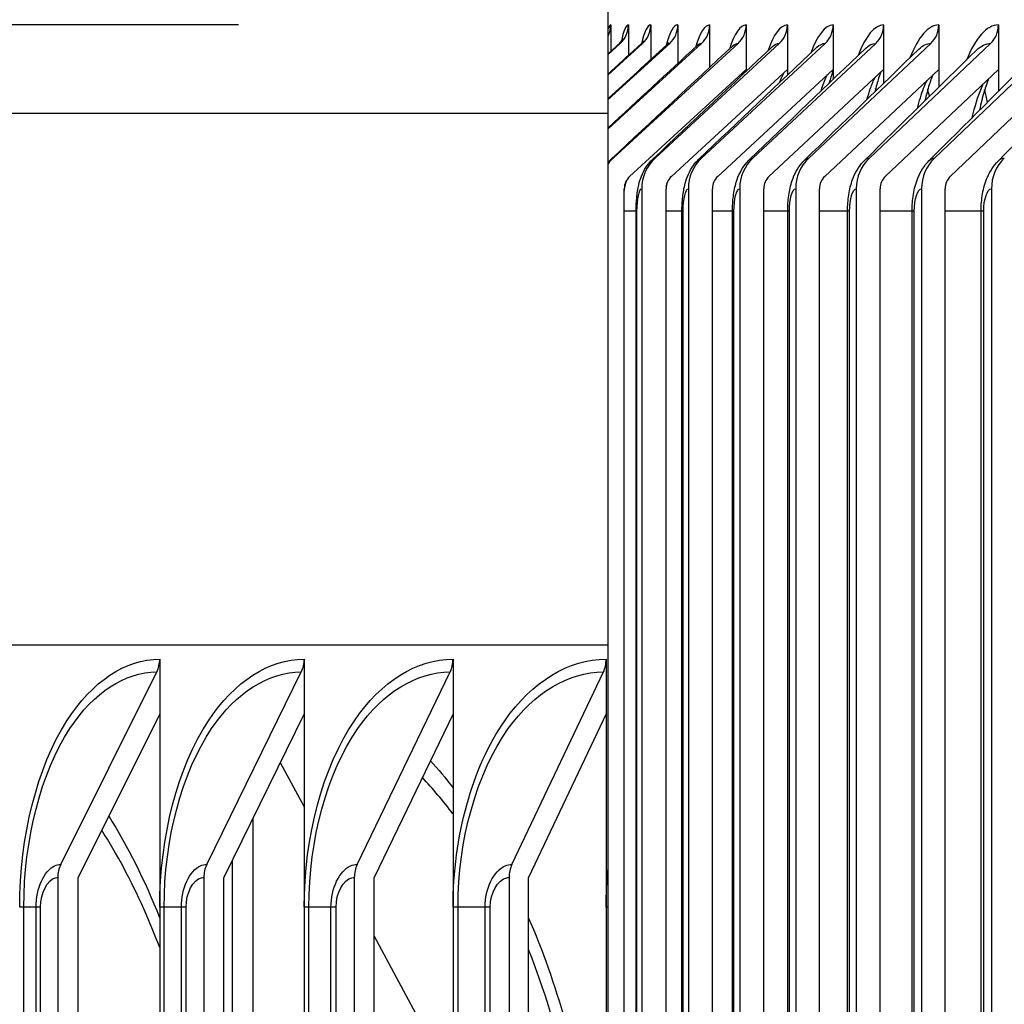
# Model space of a CAD drawing. Units: inches. Extents: x 2 to 86, y 1 to 67.
# Drawn here: x 52.4 to 53.4, y 24.7 to 25.7 of the extents above; entities that cross this region are included whole.
import ezdxf

# ---------------------------------------------------------------- set-up
doc = ezdxf.new("R2010")
doc.units = ezdxf.units.IN
doc.header["$LTSCALE"] = 4
doc.header["$MEASUREMENT"] = 0
for name, color, linetype in [('DIMENSIONS', 5, 'Continuous'), ('INNER-LOUVER', 1, 'Continuous'), ('Visible (ANSI)', 7, 'Continuous'), ('Visible Narrow (ANSI)', 7, 'Continuous')]:
    doc.layers.add(name, color=color, linetype=linetype)
doc.styles.add('Arial', font='arial.ttf')
doc.dimstyles.new('Dimensions', dxfattribs={"dimtxt": 0.16, "dimasz": 0.125, "dimexe": 0.0625, "dimexo": 0.125, "dimgap": 0.09, "dimtad": 0, "dimtih": 1, "dimtoh": 1, "dimzin": 0, "dimdsep": 46, "dimlunit": 5, "dimtxsty": 'Arial', "dimcen": 0, "dimadec": 0, "dimazin": 0, "dimtfac": 1, "dimtofl": 0, "dimtmove": 0, "dimatfit": 3, "dimfxl": 1, "dimfrac": 2, "dimtolj": 1, "dimtzin": 0, "dimarcsym": 0})

# ---------------------------------------------------------------- blocks, each defined once
blk = doc.blocks.new('*D6')
at = {"layer": 'Defpoints', "color": 0, "transparency": 16777216}
for p in [(47.7625, 25.68663), (53.00313, 25.68663), (53.00313, 19.93663)]:
    blk.add_point(p, dxfattribs=at)
at = {"layer": 'DIMENSIONS', "color": 0, "lineweight": -2, "transparency": 16777216}
for p, q in [((52.62813, 25.68663), (47.575, 25.68663)), ((47.7625, 25.31163), (47.7625, 24.4036)), ((47.7625, 20.31163), (47.7625, 21.21966)), ((52.62813, 19.93663), (47.575, 19.93663))]:
    blk.add_line(p, q, dxfattribs=at)
at = {"layer": 'DIMENSIONS', "color": 0, "transparency": 16777216}
for points in [[(47.7, 25.31163), (47.825, 25.31163), (47.7625, 25.68663)], [(47.7, 20.31163), (47.825, 20.31163), (47.7625, 19.93663)]]:
    blk.add_solid(points, dxfattribs=at)
at = {"layer": 'DIMENSIONS', "color": 0, "transparency": 16777216, "insert": (47.7625, 22.81163), "char_height": 0.48, "attachment_point": 5, "style": 'Arial'}
blk.add_mtext('\\A1;{\\H1.85507x;\\C1;*} Inner\\PLouvers\\P5 3/4"', dxfattribs=at)
blk = doc.blocks.new('*D8')
at = {"layer": 'Defpoints', "color": 0, "transparency": 16777216}
for p in [(44.75398, 26.33663), (51.31354, 26.33663), (52.92525, 18.18663)]:
    blk.add_point(p, dxfattribs=at)
at = {"layer": 'DIMENSIONS', "color": 0, "lineweight": -2, "transparency": 16777216}
for p, q in [((50.93854, 26.33663), (44.56648, 26.33663)), ((44.75398, 25.96163), (44.75398, 23.57981)), ((44.75398, 18.56163), (44.75398, 20.94344)), ((52.55025, 18.18663), (44.56648, 18.18663))]:
    blk.add_line(p, q, dxfattribs=at)
at = {"layer": 'DIMENSIONS', "color": 0, "transparency": 16777216}
for points in [[(44.69148, 25.96163), (44.81648, 25.96163), (44.75398, 26.33663)], [(44.69148, 18.56163), (44.81648, 18.56163), (44.75398, 18.18663)]]:
    blk.add_solid(points, dxfattribs=at)
at = {"layer": 'DIMENSIONS', "color": 0, "transparency": 16777216, "insert": (44.75398, 22.26163), "char_height": 0.48, "attachment_point": 5, "style": 'Arial'}
blk.add_mtext('\\A1;Head\\PHeight\\P8 1/8"', dxfattribs=at)
blk = doc.blocks.new('*D23')
at = {"layer": 'Defpoints', "color": 0, "transparency": 16777216}
for p in [(51.27354, 27.60363), (51.75398, 27.60363), (51.31354, 26.33663)]:
    blk.add_point(p, dxfattribs=at)
at = {"layer": 'DIMENSIONS', "color": 0, "lineweight": -2, "transparency": 16777216}
for p, q in [((52.12898, 28.52762), (51.75398, 28.52762)), ((51.75398, 28.52762), (51.75398, 28.35363)), ((51.75398, 27.97863), (51.75398, 28.35363)), ((51.64854, 27.60363), (51.94148, 27.60363)), ((51.68854, 26.33663), (51.94148, 26.33663)), ((51.75398, 25.96163), (51.75398, 25.58663))]:
    blk.add_line(p, q, dxfattribs=at)
at = {"layer": 'DIMENSIONS', "color": 0, "transparency": 16777216}
for points in [[(51.69148, 27.97863), (51.81648, 27.97863), (51.75398, 27.60363)], [(51.69148, 25.96163), (51.81648, 25.96163), (51.75398, 26.33663)]]:
    blk.add_solid(points, dxfattribs=at)
at = {"layer": 'DIMENSIONS', "color": 0, "transparency": 16777216, "insert": (56.41072, 28.52762), "char_height": 0.48, "attachment_point": 5, "style": 'Arial'}
blk.add_mtext('\\A1;Solar Panel Height = 1 1/4"', dxfattribs=at)

msp = doc.modelspace()

# ---------------------------------------------------------------- linework, layer by layer
at = {"layer": 'INNER-LOUVER'}
for p, q in [((53.00313, 25.68663), (53.00313, 25.66004)), ((53.02088, 25.68663), (53.02088, 25.65597)), ((53.0434, 25.68663), (53.0434, 25.65193)), ((53.07068, 25.68663), (53.07068, 25.64791)), ((53.10271, 25.68663), (53.10271, 25.64391)), ((53.13948, 25.68663), (53.13948, 25.63991)), ((53.18096, 25.68663), (53.18096, 25.63591)), ((53.22713, 25.68663), (53.22713, 25.6319)), ((53.27797, 25.68663), (53.27797, 25.62787)), ((53.33344, 25.68663), (53.33344, 25.62382)), ((53.39353, 25.68663), (53.39353, 25.61972)), ((53.00042, 25.6696), (53.00042, 25.67267)), ((53.00042, 24.79767), (53.00042, 25.66953)), ((53.00042, 25.65697), (53.01266, 25.66807)), ((53.00042, 25.63646), (53.0352, 25.66807)), ((53.00042, 25.61146), (53.06251, 25.66807)), ((53.00042, 25.58192), (53.09458, 25.66807)), ((53.00568, 25.55258), (53.13138, 25.66807)), ((53.04779, 25.55258), (53.17289, 25.66807)), ((53.09466, 25.55258), (53.21911, 25.66807)), ((53.14626, 25.55258), (53.26999, 25.66807)), ((53.20258, 25.55258), (53.32552, 25.66807)), ((53.26357, 25.55258), (53.38566, 25.66807)), ((53.32921, 25.55258), (53.45038, 25.66807)), ((53.13948, 25.64184), (53.02213, 25.53402)), ((53.18096, 25.64184), (53.06416, 25.53402)), ((53.22713, 25.64184), (53.11094, 25.53402)), ((53.27797, 25.64184), (53.16245, 25.53402)), ((53.33344, 25.64184), (53.21866, 25.53402)), ((53.39353, 25.64184), (53.27955, 25.53402)), ((53.45819, 25.64184), (53.34507, 25.53402)), ((53.00097, 25.54875), (53.00042, 25.54825)), ((53.01672, 23.10163), (53.01672, 25.52163)), ((53.03433, 25.52163), (53.03433, 23.10163)), ((53.05877, 23.10163), (53.05877, 25.52163)), ((53.08127, 25.52163), (53.08127, 23.10163)), ((53.10558, 23.10163), (53.10558, 25.52163)), ((53.13296, 25.52163), (53.13296, 23.10163)), ((53.15713, 23.10163), (53.15713, 25.52163)), ((53.18936, 25.52163), (53.18936, 23.10163)), ((53.21337, 23.10163), (53.21337, 25.52163)), ((53.25044, 25.52163), (53.25044, 23.10163)), ((53.27429, 23.10163), (53.27429, 25.52163)), ((53.31618, 25.52163), (53.31618, 23.10163)), ((53.33985, 23.10163), (53.33985, 25.52163)), ((53.38654, 25.52163), (53.38654, 23.10163)), ((53.02859, 25.49913), (53.01672, 25.49913)), ((53.02859, 23.12413), (53.02859, 25.49913)), ((53.02953, 25.49913), (53.02862, 25.49913)), ((53.02953, 23.12413), (53.02953, 25.49913)), ((53.07479, 25.49913), (53.05877, 25.49913)), ((53.07479, 23.12413), (53.07479, 25.49913)), ((53.07595, 25.49913), (53.07483, 25.49913)), ((53.07595, 23.12413), (53.07595, 25.49913)), ((53.12572, 25.49913), (53.10558, 25.49913)), ((53.12572, 23.12413), (53.12572, 25.49913)), ((53.12712, 25.49913), (53.12576, 25.49913)), ((53.12712, 23.12413), (53.12712, 25.49913)), ((53.18135, 25.49913), (53.15713, 25.49913)), ((53.18135, 23.12413), (53.18135, 25.49913)), ((53.18301, 25.49913), (53.18139, 25.49913)), ((53.18301, 23.12413), (53.18301, 25.49913)), ((53.24164, 25.49913), (53.21337, 25.49913)), ((53.24164, 23.12413), (53.24164, 25.49913)), ((53.24359, 25.49913), (53.24169, 25.49913)), ((53.24359, 23.12413), (53.24359, 25.49913)), ((53.30657, 25.49913), (53.27429, 25.49913)), ((53.30657, 23.12413), (53.30657, 25.49913)), ((53.30883, 25.49913), (53.30662, 25.49913)), ((53.30883, 23.12413), (53.30883, 25.49913)), ((53.37611, 25.49913), (53.33985, 25.49913)), ((53.37611, 23.12413), (53.37611, 25.49913)), ((53.37869, 25.49913), (53.37616, 25.49913)), ((53.37869, 23.12413), (53.37869, 25.49913)), ((52.9985, 25.04767), (52.9985, 24.79767)), ((53.00042, 24.79767), (52.9985, 24.79767))]:
    msp.add_line(p, q, dxfattribs=at)
for centre, major_axis, ratio, start_param, end_param in [((52.9782, 25.68663), (0, 0.025), 0.997268, 4.241976, 4.712389), ((52.99599, 25.68663), (0, 0.025), 0.995296, 3.875691, 4.712389), ((53.01858, 25.68663), (0, 0.025), 0.992794, 3.875691, 4.712389), ((53.04594, 25.68663), (0, 0.025), 0.989762, 3.875691, 4.712389), ((53.07806, 25.68663), (0, 0.025), 0.986203, 3.875691, 4.712389), ((53.11493, 25.68663), (0, 0.025), 0.982118, 3.875691, 4.712389), ((53.15652, 25.68663), (0, 0.025), 0.977509, 3.875691, 4.712389), ((53.20282, 25.68663), (0, 0.025), 0.972379, 3.875691, 4.712389), ((53.2538, 25.68663), (0, 0.025), 0.966731, 3.875691, 4.712389), ((53.30943, 25.68663), (0, 0.025), 0.960567, 3.875691, 4.712389), ((53.36968, 25.68663), (0, 0.025), 0.953891, 3.875691, 4.712389), ((53.03311, 25.52163), (0, 0.04169), 0.982118, 0.734098, 0.924378), ((53.07509, 25.52163), (0, 0.04169), 0.977509, 0.734098, 1.570796), ((53.12181, 25.52163), (0, 0.04169), 0.972379, 0.734098, 1.570796), ((53.17326, 25.52163), (0, 0.04169), 0.966731, 0.734098, 1.570796), ((53.22941, 25.52163), (0, 0.04169), 0.960567, 0.734098, 1.570796), ((53.29021, 25.52163), (0, 0.04169), 0.953891, 0.734098, 1.570796), ((53.35565, 25.52163), (0, 0.04169), 0.946706, 0.734098, 1.570796), ((53.42569, 25.52163), (0, 0.04169), 0.939016, 0.734098, 1.570796), ((53.03311, 25.52163), (0, -0.01669), 0.982118, 3.875691, 4.712389), ((53.07509, 25.52163), (0, -0.01669), 0.977509, 3.875691, 4.712389), ((53.12181, 25.52163), (0, -0.01669), 0.972379, 3.875691, 4.712389), ((53.17326, 25.52163), (0, -0.01669), 0.966731, 3.875691, 4.712389), ((53.22941, 25.52163), (0, -0.01669), 0.960567, 3.875691, 4.712389), ((53.29021, 25.52163), (0, -0.01669), 0.953891, 3.875691, 4.712389), ((53.35565, 25.52163), (0, -0.01669), 0.946706, 3.875691, 4.712389), ((52.97898, 25.04767), (0, 0.025), 0.780873, 4.166272, 4.712389)]:
    msp.add_ellipse(centre, major_axis=major_axis, ratio=ratio, start_param=start_param, end_param=end_param, dxfattribs=at)
for points in [[(53.00313, 25.68663), (53.0022, 25.68663), (53.0013, 25.68527), (53.00044, 25.68266)], [(53.02088, 25.68663), (53.01832, 25.68663), (53.01591, 25.6807), (53.01378, 25.66986)], [(53.0434, 25.68663), (53.04003, 25.68663), (53.03683, 25.67992), (53.03402, 25.66772)], [(53.07068, 25.68663), (53.06647, 25.68663), (53.06246, 25.67924), (53.05895, 25.66589)], [(53.10271, 25.68663), (53.09761, 25.68663), (53.09273, 25.67856), (53.08849, 25.66405)], [(53.13948, 25.68663), (53.13342, 25.68663), (53.12761, 25.67785), (53.12261, 25.66212)], [(53.18096, 25.68663), (53.17389, 25.68663), (53.16708, 25.67709), (53.16129, 25.66009)], [(53.22713, 25.68663), (53.21898, 25.68663), (53.21113, 25.67629), (53.20452, 25.65795)], [(53.27797, 25.68663), (53.26868, 25.68663), (53.25971, 25.67544), (53.25226, 25.65571)], [(53.33344, 25.68663), (53.32295, 25.68663), (53.31281, 25.67455), (53.30449, 25.65335)], [(53.39353, 25.68663), (53.38177, 25.68663), (53.37039, 25.6736), (53.36119, 25.65086)], [(53.00042, 25.65758), (53.00403, 25.66086), (53.00764, 25.66415), (53.01126, 25.66743)], [(53.00042, 25.63728), (53.0113, 25.64721), (53.02217, 25.65715), (53.03304, 25.66709)], [(53.00042, 25.61243), (53.02009, 25.63051), (53.03976, 25.64859), (53.05944, 25.66667)], [(53.00042, 25.58291), (53.0304, 25.61065), (53.0604, 25.63841), (53.09043, 25.66618)], [(53.00389, 25.55176), (53.04453, 25.58967), (53.08523, 25.62762), (53.12599, 25.6656)], [(53.01126, 25.66742), (53.01172, 25.66785), (53.01219, 25.66807), (53.01266, 25.66807)], [(53.03305, 25.66707), (53.03376, 25.66773), (53.03448, 25.66807), (53.0352, 25.66807)], [(53.05944, 25.66664), (53.06045, 25.66759), (53.06148, 25.66807), (53.06251, 25.66807)], [(53.09043, 25.66614), (53.09179, 25.66741), (53.09318, 25.66807), (53.09458, 25.66807)], [(53.09043, 25.66618), (53.09133, 25.66701), (53.09164, 25.6675), (53.09164, 25.6675)], [(53.12599, 25.66555), (53.12776, 25.66721), (53.12956, 25.66807), (53.13138, 25.66807)], [(53.12599, 25.6656), (53.12642, 25.666), (53.12659, 25.66623), (53.12659, 25.66623)], [(53.16611, 25.66488), (53.16832, 25.66699), (53.1706, 25.66807), (53.17289, 25.66807)], [(53.21075, 25.66413), (53.21347, 25.66672), (53.21627, 25.66807), (53.21911, 25.66807)], [(53.2599, 25.66327), (53.26317, 25.66643), (53.26656, 25.66807), (53.26999, 25.66807)], [(53.31352, 25.66232), (53.3174, 25.6661), (53.32143, 25.66807), (53.32552, 25.66807)], [(53.37158, 25.66127), (53.37611, 25.66574), (53.38086, 25.66807), (53.38566, 25.66807)], [(53.04554, 25.55154), (53.08565, 25.58929), (53.12584, 25.62709), (53.1661, 25.66493)], [(53.09189, 25.55129), (53.13141, 25.58886), (53.17103, 25.6265), (53.21075, 25.66418)], [(53.14292, 25.551), (53.18179, 25.58838), (53.22079, 25.62583), (53.25989, 25.66333)], [(53.1661, 25.66493), (53.16624, 25.66506), (53.1663, 25.66513), (53.1663, 25.66513)], [(53.1986, 25.55069), (53.23677, 25.58784), (53.27507, 25.62508), (53.31351, 25.66239)], [(53.2589, 25.55033), (53.2963, 25.58724), (53.33386, 25.62425), (53.37157, 25.66134)], [(53.3238, 25.54994), (53.36036, 25.58658), (53.39711, 25.62333), (53.43404, 25.66018)], [(53.39324, 25.54951), (53.4289, 25.58584), (53.46479, 25.62231), (53.50088, 25.6589)], [(53.13693, 25.63747), (53.13747, 25.63872), (53.13802, 25.63989), (53.13858, 25.64095)], [(53.17353, 25.62885), (53.17486, 25.63266), (53.17625, 25.63598), (53.17769, 25.63877)], [(53.27034, 25.62042), (53.2702, 25.62112), (53.27005, 25.62181), (53.26991, 25.6225)], [(53.32406, 25.61453), (53.32355, 25.61704), (53.32303, 25.61949), (53.32248, 25.62189)], [(53.38251, 25.60866), (53.38162, 25.613), (53.38068, 25.61721), (53.37969, 25.62128)], [(53.00042, 25.54812), (53.00151, 25.5494), (53.00267, 25.55061), (53.00389, 25.55176)], [(53.00389, 25.55176), (53.00448, 25.5523), (53.00508, 25.55258), (53.00568, 25.55258)], [(53.04554, 25.55154), (53.04628, 25.55223), (53.04703, 25.55258), (53.04779, 25.55258)], [(53.09189, 25.55128), (53.09279, 25.55214), (53.09372, 25.55258), (53.09466, 25.55258)], [(53.14292, 25.551), (53.14401, 25.55205), (53.14513, 25.55258), (53.14626, 25.55258)], [(53.1986, 25.55069), (53.19989, 25.55194), (53.20123, 25.55258), (53.20258, 25.55258)], [(53.2589, 25.55033), (53.26041, 25.55182), (53.26199, 25.55258), (53.26357, 25.55258)], [(53.3238, 25.54994), (53.32554, 25.55169), (53.32737, 25.55258), (53.32921, 25.55258)], [(53.01676, 25.51897), (53.0174, 25.52375), (53.01825, 25.52774), (53.01924, 25.5304)], [(53.05896, 25.52359), (53.05926, 25.52505), (53.05959, 25.52639), (53.05994, 25.52758)], [(53.02953, 25.49913), (53.02953, 25.51091), (53.0318, 25.52163), (53.03433, 25.52163)], [(53.07595, 25.49913), (53.07595, 25.51091), (53.07847, 25.52163), (53.08127, 25.52163)], [(53.12712, 25.49913), (53.12712, 25.51091), (53.12989, 25.52163), (53.13296, 25.52163)], [(53.18301, 25.49913), (53.18301, 25.51091), (53.18602, 25.52163), (53.18936, 25.52163)], [(53.24359, 25.49913), (53.24359, 25.51091), (53.24684, 25.52163), (53.25044, 25.52163)], [(53.30883, 25.49913), (53.30883, 25.51091), (53.31232, 25.52163), (53.31618, 25.52163)], [(53.37869, 25.49913), (53.37869, 25.51091), (53.38242, 25.52163), (53.38654, 25.52163)], [(52.9985, 24.79767), (52.9985, 24.81074), (52.99915, 24.82383), (53.00042, 24.83673)]]:
    msp.add_open_spline(points, degree=3, dxfattribs=at)
for points, knots in [([(53.01126, 25.66743), (53.0127, 25.66875), (53.01364, 25.66996), (53.0148, 25.67168), (53.01505, 25.6722), (53.01518, 25.67249), (53.0152, 25.67253), (53.0152, 25.67253)], [0, 0, 0, 0, 0.0270428, 0.0270428, 0.05457397, 0.05457397, 0.06486181, 0.06486181, 0.06486181, 0.06486181]), ([(53.03304, 25.66709), (53.03442, 25.66835), (53.03517, 25.66939), (53.03585, 25.67041), (53.03595, 25.67062), (53.03595, 25.67062)], [0, 0, 0, 0, 0.03288485, 0.03288485, 0.05763974, 0.05763974, 0.05763974, 0.05763974]), ([(53.05944, 25.66667), (53.0607, 25.66783), (53.06122, 25.66864), (53.06141, 25.66893), (53.06143, 25.66896), (53.06143, 25.66896)], [0, 0, 0, 0, 0.03985655, 0.03985655, 0.04923675, 0.04923675, 0.04923675, 0.04923675]), ([(53.21501, 25.62027), (53.21528, 25.62114), (53.21555, 25.622), (53.21582, 25.62284), (53.21752, 25.62807), (53.21934, 25.63259), (53.22125, 25.63634)], [2.5074337, 2.5074337, 2.5074337, 2.5074337, 2.5368431, 2.5368431, 2.5368431, 2.7206493, 2.7206493, 2.7206493, 2.7206493]), ([(53.22713, 25.64124), (53.22688, 25.64055), (53.22663, 25.63983), (53.22536, 25.636), (53.22429, 25.63232), (53.22323, 25.62816)], [0.15148575, 0.15148575, 0.15148575, 0.15148575, 0.16510827, 0.16510827, 0.21995583, 0.21995583, 0.21995583, 0.21995583]), ([(53.27508, 25.63914), (53.27438, 25.63734), (53.27365, 25.63528), (53.27166, 25.62906), (53.27037, 25.62444), (53.26913, 25.61929)], [0.14404275, 0.14404275, 0.14404275, 0.14404275, 0.17929462, 0.17929462, 0.2399048, 0.2399048, 0.2399048, 0.2399048]), ([(53.32714, 25.63592), (53.32608, 25.63322), (53.32494, 25.63001), (53.32236, 25.62166), (53.32091, 25.61616), (53.31954, 25.61012)], [0.1442395, 0.1442395, 0.1442395, 0.1442395, 0.1934083, 0.1934083, 0.2584397, 0.2584397, 0.2584397, 0.2584397]), ([(53.26116, 25.61149), (53.26227, 25.61557), (53.26345, 25.61936), (53.26469, 25.62284), (53.26614, 25.62689), (53.26766, 25.63051), (53.26925, 25.63367)], [2.4150178, 2.4150178, 2.4150178, 2.4150178, 2.5368431, 2.5368431, 2.5368431, 2.6789694, 2.6789694, 2.6789694, 2.6789694]), ([(53.31191, 25.60249), (53.3138, 25.61008), (53.3159, 25.61692), (53.31821, 25.62284), (53.31932, 25.62569), (53.32048, 25.62834), (53.32167, 25.63076)], [2.3293641, 2.3293641, 2.3293641, 2.3293641, 2.5368431, 2.5368431, 2.5368431, 2.6371737, 2.6371737, 2.6371737, 2.6371737]), ([(53.36722, 25.59325), (53.36981, 25.60457), (53.37287, 25.61461), (53.37634, 25.62284), (53.37704, 25.6245), (53.37776, 25.62609), (53.37849, 25.62761)], [2.2480512, 2.2480512, 2.2480512, 2.2480512, 2.5368431, 2.5368431, 2.5368431, 2.5952528, 2.5952528, 2.5952528, 2.5952528]), ([(53.38363, 25.63248), (53.38217, 25.62883), (53.38063, 25.62441), (53.37751, 25.61387), (53.37592, 25.60753), (53.37446, 25.60066)], [0.1455406, 0.1455406, 0.1455406, 0.1455406, 0.2071671, 0.2071671, 0.2760167, 0.2760167, 0.2760167, 0.2760167]), ([(53.02859, 25.49913), (53.02859, 25.50367), (53.0288, 25.50826), (53.02966, 25.51708), (53.03032, 25.52137), (53.03271, 25.53148), (53.03493, 25.53751), (53.04045, 25.54609), (53.04283, 25.54899), (53.04554, 25.55154)], [0, 0, 0, 0, 0.0346479, 0.0346479, 0.0705111, 0.0705111, 0.1226927, 0.1226927, 0.151561, 0.151561, 0.151561, 0.151561]), ([(53.07479, 25.49913), (53.07479, 25.50392), (53.07504, 25.50875), (53.07607, 25.51807), (53.07687, 25.5226), (53.07973, 25.53318), (53.08235, 25.53941), (53.08797, 25.54719), (53.08984, 25.54934), (53.09189, 25.55129)], [0, 0, 0, 0, 0.0364998, 0.0364998, 0.0744264, 0.0744264, 0.1283894, 0.1283894, 0.150425, 0.150425, 0.150425, 0.150425]), ([(53.12572, 25.49913), (53.12572, 25.50416), (53.12602, 25.50923), (53.12723, 25.51902), (53.12817, 25.5238), (53.13149, 25.53474), (53.13448, 25.54106), (53.14008, 25.54808), (53.14145, 25.54959), (53.14292, 25.551)], [0, 0, 0, 0, 0.0383094, 0.0383094, 0.0782247, 0.0782247, 0.1333103, 0.1333103, 0.1492095, 0.1492095, 0.1492095, 0.1492095]), ([(53.18135, 25.49913), (53.18135, 25.50439), (53.18169, 25.50969), (53.1831, 25.51994), (53.18419, 25.52496), (53.18797, 25.53617), (53.19127, 25.5425), (53.19676, 25.54882), (53.19766, 25.54977), (53.1986, 25.55069)], [0, 0, 0, 0, 0.0400611, 0.0400611, 0.0818618, 0.0818618, 0.1376488, 0.1376488, 0.1479048, 0.1479048, 0.1479048, 0.1479048]), ([(53.24164, 25.49913), (53.24164, 25.50461), (53.24203, 25.51013), (53.24364, 25.52081), (53.24489, 25.52605), (53.24913, 25.53747), (53.2527, 25.54376), (53.25801, 25.54943), (53.25845, 25.54989), (53.2589, 25.55033)], [0, 0, 0, 0, 0.0417402, 0.0417402, 0.085299, 0.085299, 0.1415081, 0.1415081, 0.1465, 0.1465, 0.1465, 0.1465]), ([(53.30657, 25.49913), (53.30657, 25.50481), (53.30701, 25.51055), (53.30883, 25.52163), (53.31024, 25.52707), (53.31491, 25.53865), (53.31873, 25.54487), (53.3238, 25.54994)], [0, 0, 0, 0, 0.0433335, 0.0433335, 0.0885051, 0.0885051, 0.1449831, 0.1449831, 0.1449831, 0.1449831]), ([(53.37611, 25.49913), (53.37611, 25.50501), (53.3766, 25.51095), (53.37862, 25.5224), (53.38019, 25.52801), (53.38504, 25.53917), (53.38863, 25.54481), (53.39324, 25.54951)], [0, 0, 0, 0, 0.0448299, 0.0448299, 0.0914577, 0.0914577, 0.1434378, 0.1434378, 0.1434378, 0.1434378]), ([(53.39324, 25.54951), (53.39335, 25.54962), (53.39346, 25.54973), (53.39356, 25.54983), (53.39546, 25.55165), (53.39746, 25.55258), (53.39946, 25.55258)], [2.8011597, 2.8011597, 2.8011597, 2.8011597, 2.8194687, 2.8194687, 2.8194687, 3.1415927, 3.1415927, 3.1415927, 3.1415927])]:
    msp.add_open_spline(points, degree=3, knots=knots, dxfattribs=at)
at = {"layer": 'Visible (ANSI)'}
for p, q in [((53.00042, 25.67258), (53.00042, 26.3354)), ((53.00042, 25.06163), (50.44761, 25.06163)), ((52.54889, 25.04767), (52.54889, 19.54767)), ((52.69438, 25.04767), (52.69438, 19.54767)), ((52.84428, 25.04767), (52.84428, 19.54767)), ((52.44921, 24.84066), (52.5459, 25.03469)), ((52.59624, 24.84066), (52.69145, 25.03469)), ((52.74773, 24.84066), (52.84139, 25.03469)), ((52.90358, 24.84066), (52.99567, 25.03469)), ((52.54889, 24.99254), (52.46673, 24.82767)), ((52.69438, 24.99254), (52.61349, 24.82767)), ((52.84428, 24.99254), (52.76469, 24.82767)), ((52.9985, 24.99254), (52.92026, 24.82767)), ((52.67031, 24.94346), (52.69438, 24.89884)), ((52.6427, 24.88719), (52.6427, 19.70815)), ((52.62213, 19.75006), (52.62213, 24.84528)), ((52.44623, 24.82767), (52.44623, 19.76767)), ((52.46673, 19.76767), (52.46673, 24.82767)), ((52.59331, 24.82767), (52.59331, 19.76767)), ((52.61349, 19.76767), (52.61349, 24.82767)), ((52.74484, 24.82767), (52.74484, 19.76767)), ((52.76469, 19.76767), (52.76469, 24.82767)), ((52.90074, 24.82767), (52.90074, 19.76767)), ((52.92026, 19.76767), (52.92026, 24.82767)), ((52.8818, 24.79767), (52.84428, 24.79767)), ((52.9985, 24.79767), (52.9985, 19.54767)), ((53.00042, 18.92267), (53.00042, 24.79767)), ((52.76469, 24.76856), (52.81492, 24.67549))]:
    msp.add_line(p, q, dxfattribs=at)
for centre, ratio, start_param, end_param in [((52.52839, 25.04767), 0.81997, 4.166272, 4.712389), ((52.6742, 25.04767), 0.807318, 4.166272, 4.712389), ((52.82442, 25.04767), 0.794284, 4.166272, 4.712389), ((52.46673, 24.82767), 0.81997, 1.024679, 1.570796), ((52.61349, 24.82767), 0.807318, 1.024679, 1.570796), ((52.76469, 24.82767), 0.794284, 1.024679, 1.570796), ((52.92026, 24.82767), 0.780873, 1.024679, 1.570796)]:
    msp.add_ellipse(centre, major_axis=(0, 0.025), ratio=ratio, start_param=start_param, end_param=end_param, dxfattribs=at)
for points in [[(52.82149, 24.94528), (52.82927, 24.93672), (52.83688, 24.92767), (52.84428, 24.91813)], [(52.84422, 24.89176), (52.83429, 24.90485), (52.82398, 24.91707), (52.81336, 24.92836)]]:
    msp.add_open_spline(points, degree=3, dxfattribs=at)
for points, knots in [([(52.87647, 24.79767), (52.87647, 24.81658), (52.88526, 24.8346), (52.89683, 24.83931), (52.89903, 24.8402), (52.9013, 24.84066), (52.90358, 24.84066)], [1.570796, 1.570796, 1.570796, 1.570796, 2.890222, 2.890222, 2.890222, 3.141593, 3.141593, 3.141593, 3.141593]), ([(52.72642, 24.79767), (52.72642, 24.81211), (52.73369, 24.8256), (52.7425, 24.82743), (52.74327, 24.82759), (52.74405, 24.82767), (52.74484, 24.82767)], [1.570796, 1.570796, 1.570796, 1.570796, 3.014296, 3.014296, 3.014296, 3.141593, 3.141593, 3.141593, 3.141593]), ([(52.8818, 24.79767), (52.8818, 24.81211), (52.88928, 24.8256), (52.89833, 24.82743), (52.89913, 24.82759), (52.89993, 24.82767), (52.90074, 24.82767)], [1.570796, 1.570796, 1.570796, 1.570796, 3.014296, 3.014296, 3.014296, 3.141593, 3.141593, 3.141593, 3.141593])]:
    msp.add_open_spline(points, degree=3, knots=knots, dxfattribs=at)
at = {"layer": 'Visible Narrow (ANSI)'}
for p, q in [((53.00042, 25.59727), (50.44761, 25.59727)), ((52.42888, 24.79767), (52.40786, 24.79767)), ((52.41205, 19.79767), (52.41205, 24.79767)), ((52.42438, 19.79767), (52.42438, 24.79767)), ((52.42888, 19.79767), (52.42888, 24.79767)), ((52.57542, 24.79767), (52.54889, 24.79767)), ((52.55335, 19.79767), (52.55335, 24.79767)), ((52.57064, 19.79767), (52.57064, 24.79767)), ((52.57542, 19.79767), (52.57542, 24.79767)), ((52.72642, 24.79767), (52.69438, 24.79767)), ((52.69913, 19.79767), (52.69913, 24.79767)), ((52.72137, 19.79767), (52.72137, 24.79767)), ((52.72642, 19.79767), (52.72642, 24.79767)), ((52.8493, 19.79767), (52.8493, 24.79767)), ((52.87647, 19.79767), (52.87647, 24.79767)), ((52.8818, 19.79767), (52.8818, 24.79767))]:
    msp.add_line(p, q, dxfattribs=at)
for points, knots in [([(52.40786, 24.79767), (52.40786, 24.86856), (52.42546, 24.93885), (52.45537, 24.9856), (52.48069, 25.02518), (52.51449, 25.04767), (52.54889, 25.04767)], [1.570796, 1.570796, 1.570796, 1.570796, 2.421459, 2.421459, 2.421459, 3.141593, 3.141593, 3.141593, 3.141593]), ([(52.54889, 24.79767), (52.54889, 24.86856), (52.56707, 24.93885), (52.59793, 24.9856), (52.62406, 25.02518), (52.65893, 25.04767), (52.69438, 25.04767)], [1.570796, 1.570796, 1.570796, 1.570796, 2.421459, 2.421459, 2.421459, 3.141593, 3.141593, 3.141593, 3.141593]), ([(52.69438, 24.79767), (52.69438, 24.86856), (52.71313, 24.93885), (52.74494, 24.9856), (52.77186, 25.02518), (52.80778, 25.04767), (52.84428, 25.04767)], [1.570796, 1.570796, 1.570796, 1.570796, 2.421459, 2.421459, 2.421459, 3.141593, 3.141593, 3.141593, 3.141593]), ([(52.84428, 24.79767), (52.84428, 24.86856), (52.86359, 24.93885), (52.89631, 24.9856), (52.92402, 25.02518), (52.96097, 25.04767), (52.9985, 25.04767)], [1.570796, 1.570796, 1.570796, 1.570796, 2.421459, 2.421459, 2.421459, 3.141593, 3.141593, 3.141593, 3.141593]), ([(52.41205, 24.79767), (52.41205, 24.86578), (52.42925, 24.93328), (52.45832, 24.97761), (52.48222, 25.01406), (52.5138, 25.03469), (52.5459, 25.03469)], [1.570796, 1.570796, 1.570796, 1.570796, 2.432852, 2.432852, 2.432852, 3.141593, 3.141593, 3.141593, 3.141593]), ([(52.55335, 24.79767), (52.55335, 24.86578), (52.57112, 24.93328), (52.60111, 24.97761), (52.62577, 25.01406), (52.65836, 25.03469), (52.69145, 25.03469)], [1.570796, 1.570796, 1.570796, 1.570796, 2.432852, 2.432852, 2.432852, 3.141593, 3.141593, 3.141593, 3.141593]), ([(52.69913, 24.79767), (52.69913, 24.86578), (52.71744, 24.93328), (52.74835, 24.97761), (52.77376, 25.01406), (52.80732, 25.03469), (52.84139, 25.03469)], [1.570796, 1.570796, 1.570796, 1.570796, 2.432852, 2.432852, 2.432852, 3.141593, 3.141593, 3.141593, 3.141593]), ([(52.8493, 24.79767), (52.8493, 24.86578), (52.86816, 24.93328), (52.89996, 24.97761), (52.92611, 25.01406), (52.96063, 25.03469), (52.99567, 25.03469)], [1.570796, 1.570796, 1.570796, 1.570796, 2.432852, 2.432852, 2.432852, 3.141593, 3.141593, 3.141593, 3.141593]), ([(52.54885, 24.75695), (52.5438, 24.77041), (52.53845, 24.78349), (52.53281, 24.79616), (52.52003, 24.82483), (52.5058, 24.85129), (52.49045, 24.8752)], [2.1644884, 2.1644884, 2.1644884, 2.1644884, 2.2459298, 2.2459298, 2.2459298, 2.4303642, 2.4303642, 2.4303642, 2.4303642]), ([(52.42438, 24.79767), (52.42438, 24.81658), (52.43243, 24.8346), (52.44302, 24.83931), (52.44504, 24.8402), (52.44712, 24.84066), (52.44921, 24.84066)], [1.570796, 1.570796, 1.570796, 1.570796, 2.890222, 2.890222, 2.890222, 3.141593, 3.141593, 3.141593, 3.141593]), ([(52.57064, 24.79767), (52.57064, 24.81658), (52.57895, 24.8346), (52.58986, 24.83931), (52.59194, 24.8402), (52.59409, 24.84066), (52.59624, 24.84066)], [1.570796, 1.570796, 1.570796, 1.570796, 2.890222, 2.890222, 2.890222, 3.141593, 3.141593, 3.141593, 3.141593]), ([(52.72137, 24.79767), (52.72137, 24.81658), (52.72991, 24.8346), (52.74116, 24.83931), (52.7433, 24.8402), (52.74551, 24.84066), (52.74773, 24.84066)], [1.570796, 1.570796, 1.570796, 1.570796, 2.890222, 2.890222, 2.890222, 3.141593, 3.141593, 3.141593, 3.141593]), ([(52.42888, 24.79767), (52.42888, 24.81211), (52.43573, 24.8256), (52.44402, 24.82743), (52.44475, 24.82759), (52.44549, 24.82767), (52.44623, 24.82767)], [1.570796, 1.570796, 1.570796, 1.570796, 3.014296, 3.014296, 3.014296, 3.141593, 3.141593, 3.141593, 3.141593]), ([(52.57542, 24.79767), (52.57542, 24.81211), (52.58249, 24.8256), (52.59103, 24.82743), (52.59179, 24.82759), (52.59255, 24.82767), (52.59331, 24.82767)], [1.570796, 1.570796, 1.570796, 1.570796, 3.014296, 3.014296, 3.014296, 3.141593, 3.141593, 3.141593, 3.141593]), ([(52.92009, 24.78748), (52.94861, 24.72187), (52.96981, 24.64728), (52.98137, 24.56874), (52.98841, 24.52096), (52.99199, 24.47182), (52.99199, 24.42267)], [-2.1943903, -2.1943903, -2.1943903, -2.1943903, -1.8066867, -1.8066867, -1.8066867, -1.5707963, -1.5707963, -1.5707963, -1.5707963])]:
    msp.add_open_spline(points, degree=3, knots=knots, dxfattribs=at)
for points in [[(52.49761, 24.88966), (52.51656, 24.85908), (52.53374, 24.82466), (52.54873, 24.78734)], [(52.98166, 24.42267), (52.98166, 24.54018), (52.95957, 24.65734), (52.92022, 24.75507)]]:
    msp.add_open_spline(points, degree=3, dxfattribs=at)

# ---------------------------------------------------------------- dimensions: what is measured, and where the dimension line sits
at = {"layer": 'DIMENSIONS'}
dim = msp.add_linear_dim(base=(51.75398, 27.60363), p1=(51.31354, 26.33663), p2=(51.27354, 27.60363), angle=90, text='Solar Panel Height = <>', dimstyle='Dimensions', override={"dimdec": 4, "dimpost": '"', "dimtmove": 1}, dxfattribs=at)
dim.commit()
dim.dimension.update_dxf_attribs({"geometry": '*D23', "text_midpoint": (53.06463, 28.52762), "dimtype": 160})
for base, p1, p2, text, picture, middle in [((44.75398, 26.33663), (52.92525, 18.18663), (51.31354, 26.33663), 'Head\\PHeight\\P<>', '*D8', (44.75398, 22.26163)), ((47.7625, 25.68663), (53.00313, 19.93663), (53.00313, 25.68663), '{\\H1.85507x;\\C1;*} Inner\\PLouvers\\P<>', '*D6', (47.7625, 22.81163))]:
    dim = msp.add_linear_dim(base=base, p1=p1, p2=p2, angle=90, text=text, dimstyle='Dimensions', override={"dimdec": 3, "dimpost": '"'}, dxfattribs=at)
    dim.commit()
    dim.dimension.update_dxf_attribs({"geometry": picture, "text_midpoint": middle})

doc.saveas('drawing.dxf')
